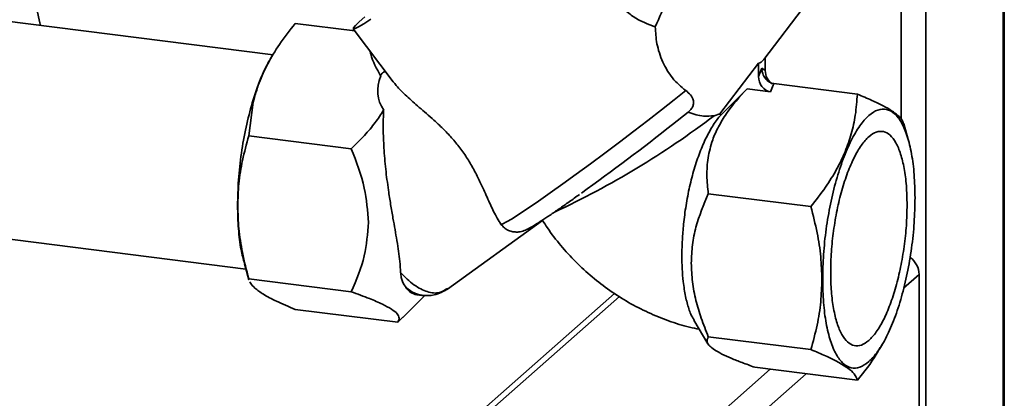
# Paper-space layout 'Blatt1' of a CAD drawing. Units: millimetres. Extents: x 0 to 5940, y 0 to 4200.
# Drawn here: x 5391 to 5545, y 1097 to 1156 of the extents above; entities that cross this region are included whole.
import ezdxf

# ---------------------------------------------------------------- set-up
doc = ezdxf.new("R2010")
doc.units = ezdxf.units.MM
doc.header["$LTSCALE"] = 10

psp = doc.layouts.new('Blatt1')

# ---------------------------------------------------------------- linework, layer by layer
at = {"color": 7, "linetype": 'Continuous', "lineweight": 35}
for p, q in [((5532.71, 1393.17), (5532.71, 786.05)), ((5544.73, 1391.65), (5544.73, 796.65)), ((5544.92, 797.01), (5544.92, 1391.63)), ((5528.84, 1382.04), (5528.84, 1140.25)), ((5507.43, 1149.58), (5514.24, 1158.53)), ((5430.97, 1150.3), (5388.65, 1155.63)), ((5434.4, 1155.2), (5443.7, 1154.03)), ((5443.45, 1154.36), (5449.69, 1146.08)), ((5430.8, 1150.12), (5430.5, 1149.6)), ((5507.66, 1149.89), (5507.66, 1147.87)), ((5500.57, 1141.08), (5506.6, 1149)), ((5506.6, 1149), (5506.6, 1146.93)), ((5506.6, 1146.93), (5507.13, 1148.22)), ((5507.13, 1148.22), (5507.66, 1147.87)), ((5504.82, 1144.98), (5500.74, 1140.89)), ((5508.47, 1144.52), (5504.82, 1144.98)), ((5508.47, 1144.52), (5509, 1145.81)), ((5522.02, 1144.17), (5509, 1145.81)), ((5427.15, 1137.65), (5427.86, 1142.89)), ((5493.22, 1139.43), (5495.65, 1141.36)), ((5499.7, 1140.8), (5500.57, 1141.08)), ((5529.95, 1137.07), (5529.24, 1139.53)), ((5443.13, 1135.64), (5427.15, 1137.65)), ((5514.77, 1126.61), (5498.79, 1128.63)), ((5458.12, 1113.74), (5472.96, 1124.43)), ((5466.47, 1123.84), (5466.78, 1123.6)), ((5384.43, 1122.2), (5426.7, 1116.87)), ((5426.47, 1117.67), (5427.19, 1115.21)), ((5529.23, 1113.91), (5531.65, 1116.04)), ((5531.65, 1083.99), (5531.65, 1116.04)), ((5427.15, 1115.34), (5443.13, 1113.32)), ((5427.21, 1115.21), (5427.15, 1115.34)), ((5484.18, 1113.06), (5406.67, 1044.7)), ((5451.18, 1109.33), (5454.63, 1112.78)), ((5453.38, 1112.86), (5454.15, 1112.76)), ((5408.65, 1045.28), (5484.95, 1112.57)), ((5434.4, 1110.57), (5450.38, 1108.56)), ((5450.38, 1108.56), (5451.15, 1109.36)), ((5496.53, 1108.91), (5498.73, 1105.2)), ((5514.77, 1104.3), (5498.79, 1106.31)), ((5525.61, 1104.61), (5525.92, 1105.14)), ((5440.46, 1041.27), (5508.45, 1101.24)), ((5443.26, 1038.09), (5514.06, 1100.53)), ((5522.02, 1099.53), (5506.04, 1101.54))]:
    psp.add_line(p, q, dxfattribs=at)
at = {"color": 7, "linetype": 'Continuous', "lineweight": 35, "flags": 128}
for points in [[(5377.87, 1135.04), (5378.11, 1138.05), (5378.47, 1141.07), (5378.96, 1144.06), (5379.56, 1146.97), (5380.26, 1149.76), (5381.06, 1152.39), (5381.94, 1154.81), (5382.89, 1157), (5383.89, 1158.92), (5384.93, 1160.53), (5386, 1161.83), (5387.08, 1162.78), (5388.15, 1163.37), (5389.19, 1163.59), (5390.19, 1163.45), (5391.14, 1162.93), (5392.02, 1162.06), (5392.82, 1160.84), (5393.53, 1159.29), (5394.12, 1157.43), (5394.61, 1155.3), (5394.69, 1154.87)], [(5446.17, 1155.84), (5445.1, 1155.16), (5444.28, 1154.68), (5443.73, 1154.41), (5443.47, 1154.35), (5443.49, 1154.51), (5443.79, 1154.88), (5444.38, 1155.46), (5445.24, 1156.24)], [(5466.47, 1123.84), (5466.76, 1123.92), (5467.35, 1124.22), (5468.22, 1124.73), (5469.35, 1125.46), (5470.73, 1126.38), (5472.34, 1127.48), (5474.14, 1128.75), (5476.1, 1130.15), (5478.2, 1131.67), (5480.4, 1133.28), (5482.65, 1134.96), (5484.92, 1136.66), (5487.18, 1138.38), (5489.38, 1140.07), (5491.48, 1141.71), (5493.46, 1143.26), (5495.27, 1144.71)]]:
    psp.add_lwpolyline(points, dxfattribs=at)
at = {"color": 7, "linetype": 'Continuous', "lineweight": 35}
for centre, radius, start, end in [((5417.13, 1249.41), 136.44, 295.0164, 307.2427), ((5502.38, 1142.57), 2.34, 219.5737, 225.5807), ((5233.44, 1469.32), 419.9, 305.7913, 308.2192), ((5528.37, 1115.98), 3.28, 1.0877, 55.4581), ((5453.77, 1115.34), 2.51, 212.9789, 260.9627)]:
    psp.add_arc(centre, radius, start, end, dxfattribs=at)
for centre, major_axis, ratio, start_param, end_param in [((5485.93, 1136.2), (8.77, 25.99), 0.077908, 0.301855, 0.807491), ((5507.13, 1164.05), (0.62, 15.06), 0.207284, 3.17014, 3.430142), ((5478.12, 1149.7), (30.77, 6.04), 0.408135, 2.887525, 3.308573), ((5508.47, 1146.7), (-0.65, 2.12), 0.8259, 1.213934, 2.78473), ((5509.53, 1147.63), (-0.65, 2.12), 0.8259, 1.213934, 2.356194)]:
    psp.add_ellipse(centre, major_axis=major_axis, ratio=ratio, start_param=start_param, end_param=end_param, dxfattribs=at)
for points, knots in [([(5490.53, 1154.66), (5489.61, 1154.99), (5488.14, 1155.52), (5486.16, 1156.93), (5484.41, 1158.51), (5482.62, 1160.63), (5480.74, 1163.5), (5479.04, 1166.89), (5477.76, 1170.39), (5477.14, 1173.06), (5476.92, 1174.61), (5476.95, 1175.15), (5476.95, 1175.3)], [0, 0, 0, 0, 0.123013, 0.198114, 0.275368, 0.387771, 0.503223, 0.652748, 0.806644, 0.921074, 0.978181, 1, 1, 1, 1]), ([(5427.86, 1142.89), (5428.13, 1143.91), (5428.69, 1145.93), (5430.08, 1148.95), (5431.95, 1152.06), (5433.55, 1154.12), (5434.4, 1155.2)], [0, 0, 0, 0, 0.23872, 0.473504, 0.720955, 1, 1, 1, 1]), ([(5495.27, 1144.71), (5494.54, 1145.33), (5493.09, 1146.57), (5491.58, 1149.2), (5490.67, 1152.01), (5490.57, 1153.8), (5490.53, 1154.66)], [0, 0, 0, 0, 0.24561, 0.490661, 0.752438, 1, 1, 1, 1]), ([(5430.5, 1149.58), (5430.46, 1149.52), (5430.08, 1148.94), (5429.4, 1147.51), (5428.49, 1145.34), (5427.97, 1143.66), (5427.7, 1142.82)], [0, 0, 0, 0, 0.0382845, 0.3588563, 0.6794282, 1, 1, 1, 1]), ([(5446.05, 1150.91), (5446.09, 1150.74), (5446.41, 1149.37), (5447.1, 1148.11), (5447.71, 1147)], [0, 0, 0, 0, 0.120753, 1, 1, 1, 1]), ([(5509, 1145.81), (5508.89, 1145.83), (5508.65, 1145.87), (5508.3, 1146.04), (5507.97, 1146.28), (5507.57, 1146.71), (5507.27, 1147.28), (5507.15, 1147.84), (5507.14, 1148.12), (5507.13, 1148.22)], [0, 0, 0, 0, 0.1108851, 0.2243782, 0.3464227, 0.4776639, 0.7442193, 0.9059186, 1, 1, 1, 1]), ([(5448.53, 1147.62), (5448.48, 1147.64), (5448.4, 1147.66), (5448.25, 1147.63), (5448.13, 1147.56), (5448.01, 1147.47), (5447.91, 1147.35), (5447.79, 1147.19), (5447.74, 1147.08), (5447.71, 1147)], [0, 0, 0, 0, 0.257881, 0.385927, 0.515122, 0.606509, 0.697934, 0.816989, 1, 1, 1, 1]), ([(5449.69, 1146.09), (5449.84, 1145.9), (5450.19, 1145.44), (5450.9, 1144.69), (5451.76, 1143.85), (5452.71, 1142.99), (5453.74, 1142.09), (5454.85, 1141.14), (5455.85, 1140.26), (5456.94, 1139.26), (5457.87, 1138.34), (5458.78, 1137.36), (5459.67, 1136.32), (5460.51, 1135.22), (5461.27, 1134.07), (5461.99, 1132.87), (5462.63, 1131.67), (5463.27, 1130.36), (5463.78, 1129.24), (5464.32, 1128.04), (5464.83, 1126.91), (5465.35, 1125.8), (5465.89, 1124.75), (5466.27, 1124.14), (5466.47, 1123.84)], [0, 0, 0, 0, 0.036291, 0.086518, 0.137095, 0.185742, 0.234683, 0.284619, 0.334964, 0.363977, 0.4227, 0.45253, 0.481558, 0.54091, 0.571345, 0.602388, 0.665599, 0.697747, 0.744586, 0.791784, 0.839941, 0.888388, 0.943961, 1, 1, 1, 1]), ([(5498.79, 1128.63), (5498.69, 1129.56), (5498.49, 1131.4), (5498.68, 1134.21), (5499.32, 1136.79), (5500.34, 1139.11), (5501.97, 1141.84), (5503.68, 1143.73), (5504.82, 1144.98)], [0, 0, 0, 0, 0.168958, 0.334305, 0.498109, 0.622118, 0.748847, 1, 1, 1, 1]), ([(5495.27, 1144.71), (5495.54, 1144.5), (5496.07, 1144.06), (5496.47, 1143.33), (5496.53, 1142.64), (5496.3, 1142.03), (5495.95, 1141.62), (5495.71, 1141.41), (5495.65, 1141.36)], [0, 0, 0, 0, 0.227855, 0.456542, 0.622562, 0.789035, 0.947374, 1, 1, 1, 1]), ([(5522.02, 1144.17), (5521.94, 1143.08), (5521.79, 1141.01), (5521.14, 1138), (5520.17, 1135.17), (5518.82, 1132.38), (5517.04, 1129.51), (5515.55, 1127.61), (5514.77, 1126.61)], [0, 0, 0, 0, 0.181163, 0.345354, 0.5, 0.654624, 0.818824, 1, 1, 1, 1]), ([(5529.22, 1139.52), (5529.15, 1139.72), (5529.01, 1140.14), (5528.39, 1140.82), (5527.42, 1141.56), (5526.07, 1142.35), (5524.29, 1143.22), (5522.8, 1143.84), (5522.02, 1144.17)], [0, 0, 0, 0, 0.15508, 0.324502, 0.484074, 0.643623, 0.813053, 1, 1, 1, 1]), ([(5448.18, 1141.65), (5447.76, 1141), (5446.87, 1139.65), (5445.17, 1137.64), (5443.83, 1136.33), (5443.13, 1135.64)], [0, 0, 0, 0, 0.306672, 0.63768, 1, 1, 1, 1]), ([(5448.18, 1141.65), (5448.16, 1141.18), (5448.12, 1140.24), (5448.11, 1138.78), (5448.15, 1137.29), (5448.22, 1135.73), (5448.34, 1134.12), (5448.5, 1132.47), (5448.7, 1130.81), (5448.95, 1128.96), (5449.27, 1126.94), (5449.62, 1124.89), (5449.96, 1123.01), (5450.26, 1121.28), (5450.52, 1119.62), (5450.74, 1117.95), (5450.79, 1116.9), (5450.82, 1116.33)], [0, 0, 0, 0, 0.053092, 0.106503, 0.160871, 0.21555, 0.274165, 0.333134, 0.393172, 0.453559, 0.536143, 0.619566, 0.691646, 0.764235, 0.838353, 0.912986, 1, 1, 1, 1]), ([(5496.56, 1108.93), (5496.39, 1109.21), (5496.09, 1109.71), (5495.75, 1110.65), (5495.38, 1111.89), (5495.09, 1113.31), (5494.85, 1115.12), (5494.7, 1116.89), (5494.66, 1118.7), (5494.69, 1120.62), (5494.78, 1122.23), (5494.93, 1123.95), (5495.1, 1125.34), (5495.31, 1126.81), (5495.57, 1128.27), (5495.87, 1129.72), (5496.21, 1131.12), (5496.59, 1132.49), (5497.01, 1133.81), (5497.46, 1135.07), (5497.94, 1136.26), (5498.45, 1137.38), (5499, 1138.42), (5499.57, 1139.36), (5500.15, 1140.21), (5500.54, 1140.67), (5500.74, 1140.89)], [0, 0, 0, 0, 0.049321, 0.0865374, 0.1224838, 0.1955942, 0.2328445, 0.2900907, 0.3483542, 0.3787153, 0.4401506, 0.4712706, 0.5075903, 0.5441588, 0.5815065, 0.6191207, 0.6558444, 0.6928159, 0.7305588, 0.768564, 0.8060863, 0.8438617, 0.8824447, 0.9213148, 0.960474, 1, 1, 1, 1]), ([(5495.65, 1141.36), (5495.65, 1141.36), (5496.46, 1141.01), (5497.97, 1140.63), (5499.17, 1140.74), (5499.7, 1140.8)], [0, 0, 0, 0, 0.00109, 0.553515, 1, 1, 1, 1]), ([(5425.44, 1126.71), (5425.48, 1127.87), (5425.55, 1130.28), (5426.14, 1133.95), (5426.81, 1136.38), (5427.15, 1137.65)], [0, 0, 0, 0, 0.309276, 0.640158, 1, 1, 1, 1]), ([(5443.13, 1135.64), (5443.93, 1133.61), (5445.4, 1129.84), (5445.67, 1125.94), (5445.8, 1124.15)], [0, 0, 0, 0, 0.5398684, 1, 1, 1, 1]), ([(5466.74, 1123.55), (5466.91, 1123.39), (5467.28, 1123.04), (5467.97, 1122.75), (5468.66, 1122.63), (5469.26, 1122.65), (5469.73, 1122.75), (5470.13, 1122.88), (5470.53, 1123.06), (5471.06, 1123.33), (5471.81, 1123.77), (5472.85, 1124.43), (5474.08, 1125.25), (5475.51, 1126.24), (5477.05, 1127.31), (5478.17, 1128.12), (5478.71, 1128.51)], [0, 0, 0, 0, 0.03281, 0.070106, 0.103712, 0.135178, 0.167086, 0.203617, 0.252248, 0.330042, 0.445708, 0.55557, 0.671596, 0.784366, 0.895819, 1, 1, 1, 1]), ([(5496.13, 1117.8), (5496.17, 1118.76), (5496.24, 1120.67), (5497, 1124.37), (5498.07, 1126.92), (5498.79, 1128.63)], [0, 0, 0, 0, 0.2499773, 0.498353, 1, 1, 1, 1]), ([(5425.41, 1126.77), (5425.44, 1125.54), (5425.5, 1123.08), (5425.88, 1120), (5426.3, 1118.41), (5426.49, 1117.71)], [0, 0, 0, 0, 0.356624, 0.713249, 1, 1, 1, 1]), ([(5427.15, 1115.34), (5426.8, 1116.7), (5426.14, 1119.31), (5425.55, 1123.12), (5425.48, 1125.54), (5425.44, 1126.71)], [0, 0, 0, 0, 0.362326, 0.690703, 1, 1, 1, 1]), ([(5514.77, 1126.61), (5515.12, 1125.25), (5515.79, 1122.64), (5516.38, 1118.83), (5516.45, 1116.41), (5516.49, 1115.24)], [0, 0, 0, 0, 0.362326, 0.690703, 1, 1, 1, 1]), ([(5445.8, 1124.15), (5445.67, 1122.38), (5445.4, 1118.56), (5443.93, 1115.16), (5443.13, 1113.32)], [0, 0, 0, 0, 0.460132, 1, 1, 1, 1]), ([(5472.96, 1124.43), (5473.21, 1124.04), (5474.08, 1122.69), (5475.77, 1120.51), (5478.1, 1117.95), (5480.66, 1115.6), (5483.41, 1113.49), (5486.33, 1111.63), (5489.4, 1110.04), (5492.59, 1108.75), (5495.26, 1107.89), (5496.88, 1107.57), (5497.38, 1107.47)], [0, 0, 0, 0, 0.044488, 0.157223, 0.270143, 0.383239, 0.496446, 0.609703, 0.722942, 0.836083, 0.94904, 1, 1, 1, 1]), ([(5498.79, 1106.31), (5498.41, 1107.27), (5497.66, 1109.14), (5496.82, 1112), (5496.24, 1114.89), (5496.17, 1116.83), (5496.13, 1117.8)], [0, 0, 0, 0, 0.2568081, 0.4992974, 0.7479177, 1, 1, 1, 1]), ([(5451.67, 1113.97), (5451.47, 1114.27), (5451.18, 1114.72), (5450.9, 1115.56), (5450.85, 1116.07), (5450.82, 1116.33)], [0, 0, 0, 0, 0.489264, 0.742522, 1, 1, 1, 1]), ([(5450.82, 1116.33), (5451.52, 1115.63), (5452.93, 1114.23), (5455, 1113.21), (5456.81, 1113), (5457.74, 1113.59), (5458.15, 1113.85)], [0, 0, 0, 0, 0.262799, 0.530162, 0.794145, 1, 1, 1, 1]), ([(5428.11, 1113.89), (5427.86, 1114.14), (5427.5, 1114.49), (5427.38, 1114.8), (5427.35, 1114.89)], [0, 0, 0, 0, 0.6930869, 1, 1, 1, 1]), ([(5516.49, 1115.24), (5516.45, 1114.08), (5516.38, 1111.67), (5515.79, 1108), (5515.12, 1105.57), (5514.77, 1104.3)], [0, 0, 0, 0, 0.309275, 0.640158, 1, 1, 1, 1]), ([(5434.4, 1110.57), (5433.39, 1111), (5431.48, 1111.81), (5429.34, 1112.93), (5428.51, 1113.58), (5428.11, 1113.89)], [0, 0, 0, 0, 0.364161, 0.686406, 1, 1, 1, 1]), ([(5443.13, 1113.32), (5444.12, 1112.97), (5445.97, 1112.31), (5447.36, 1111.68), (5448, 1111.39)], [0, 0, 0, 0, 0.534499, 1, 1, 1, 1]), ([(5451.66, 1113.97), (5452.12, 1113.63), (5452.97, 1113), (5453.79, 1112.85), (5454.17, 1112.78)], [0, 0, 0, 0, 0.539894, 1, 1, 1, 1]), ([(5454.16, 1112.76), (5454.8, 1112.73), (5456.23, 1112.67), (5457.49, 1113.39), (5458.18, 1113.79)], [0, 0, 0, 0, 0.450955, 1, 1, 1, 1]), ([(5448, 1111.39), (5448.51, 1111.12), (5449.53, 1110.59), (5450.37, 1109.87), (5450.72, 1109.17), (5450.5, 1108.77), (5450.38, 1108.56)], [0, 0, 0, 0, 0.232099, 0.464129, 0.713536, 1, 1, 1, 1]), ([(5506.04, 1101.54), (5505.36, 1101.79), (5504.05, 1102.26), (5502.32, 1102.95), (5500.85, 1103.62), (5499.71, 1104.26), (5498.95, 1104.86), (5498.44, 1105.58), (5498.65, 1106.02), (5498.79, 1106.31)], [0, 0, 0, 0, 0.127716, 0.248341, 0.371985, 0.497353, 0.623408, 0.749348, 1, 1, 1, 1]), ([(5514.77, 1104.3), (5515.57, 1103.97), (5517.06, 1103.34), (5518.24, 1102.75), (5518.79, 1102.47)], [0, 0, 0, 0, 0.528765, 1, 1, 1, 1]), ([(5522.02, 1099.53), (5523.08, 1100.84), (5524.42, 1102.5), (5525.36, 1104.26), (5525.56, 1104.64)], [0, 0, 0, 0, 0.786746, 1, 1, 1, 1]), ([(5518.79, 1102.47), (5519.39, 1102.13), (5520.61, 1101.43), (5521.68, 1100.44), (5521.9, 1099.85), (5522.02, 1099.53)], [0, 0, 0, 0, 0.313273, 0.635828, 1, 1, 1, 1])]:
    psp.add_open_spline(points, degree=3, knots=knots, dxfattribs=at)
for points in [[(5427.7, 1142.82), (5427.36, 1141.57), (5426.68, 1139.07), (5425.97, 1134.96), (5425.5, 1130.78), (5425.44, 1128.1), (5425.41, 1126.77)], [(5516.62, 1115.27), (5516.64, 1116.55), (5516.7, 1119.11), (5517.12, 1123.12), (5517.79, 1127.04), (5518.69, 1130.76), (5519.79, 1134.13), (5521.04, 1137.02), (5522.4, 1139.32), (5523.81, 1140.94), (5525.23, 1141.81), (5526.58, 1141.91), (5527.84, 1141.23), (5528.93, 1139.8), (5529.84, 1137.67), (5530.5, 1134.91), (5530.93, 1131.67), (5530.98, 1129.2), (5531.01, 1127.97)], [(5529.77, 1126.88), (5529.75, 1127.9), (5529.7, 1129.94), (5529.35, 1132.62), (5528.8, 1134.9), (5528.05, 1136.67), (5527.14, 1137.85), (5526.11, 1138.42), (5524.98, 1138.34), (5523.81, 1137.61), (5522.64, 1136.27), (5521.52, 1134.37), (5520.48, 1131.98), (5519.57, 1129.19), (5518.83, 1126.11), (5518.28, 1122.86), (5517.92, 1119.55), (5517.88, 1117.43), (5517.86, 1116.37)], [(5531.01, 1127.97), (5530.98, 1126.69), (5530.93, 1124.13), (5530.5, 1120.13), (5529.84, 1116.2), (5528.93, 1112.48), (5527.84, 1109.11), (5526.58, 1106.22), (5525.23, 1103.92), (5523.81, 1102.31), (5522.4, 1101.43), (5521.04, 1101.33), (5519.79, 1102.01), (5518.69, 1103.45), (5517.79, 1105.58), (5517.12, 1108.33), (5516.7, 1111.58), (5516.64, 1114.04), (5516.62, 1115.27)], [(5517.86, 1116.37), (5517.88, 1115.35), (5517.92, 1113.31), (5518.28, 1110.62), (5518.83, 1108.34), (5519.57, 1106.58), (5520.48, 1105.39), (5521.52, 1104.83), (5522.64, 1104.91), (5523.81, 1105.63), (5524.98, 1106.97), (5526.11, 1108.87), (5527.14, 1111.27), (5528.05, 1114.06), (5528.8, 1117.14), (5529.35, 1120.39), (5529.7, 1123.7), (5529.75, 1125.82), (5529.77, 1126.88)]]:
    psp.add_open_spline(points, degree=3, dxfattribs=at)

doc.saveas('drawing.dxf')
